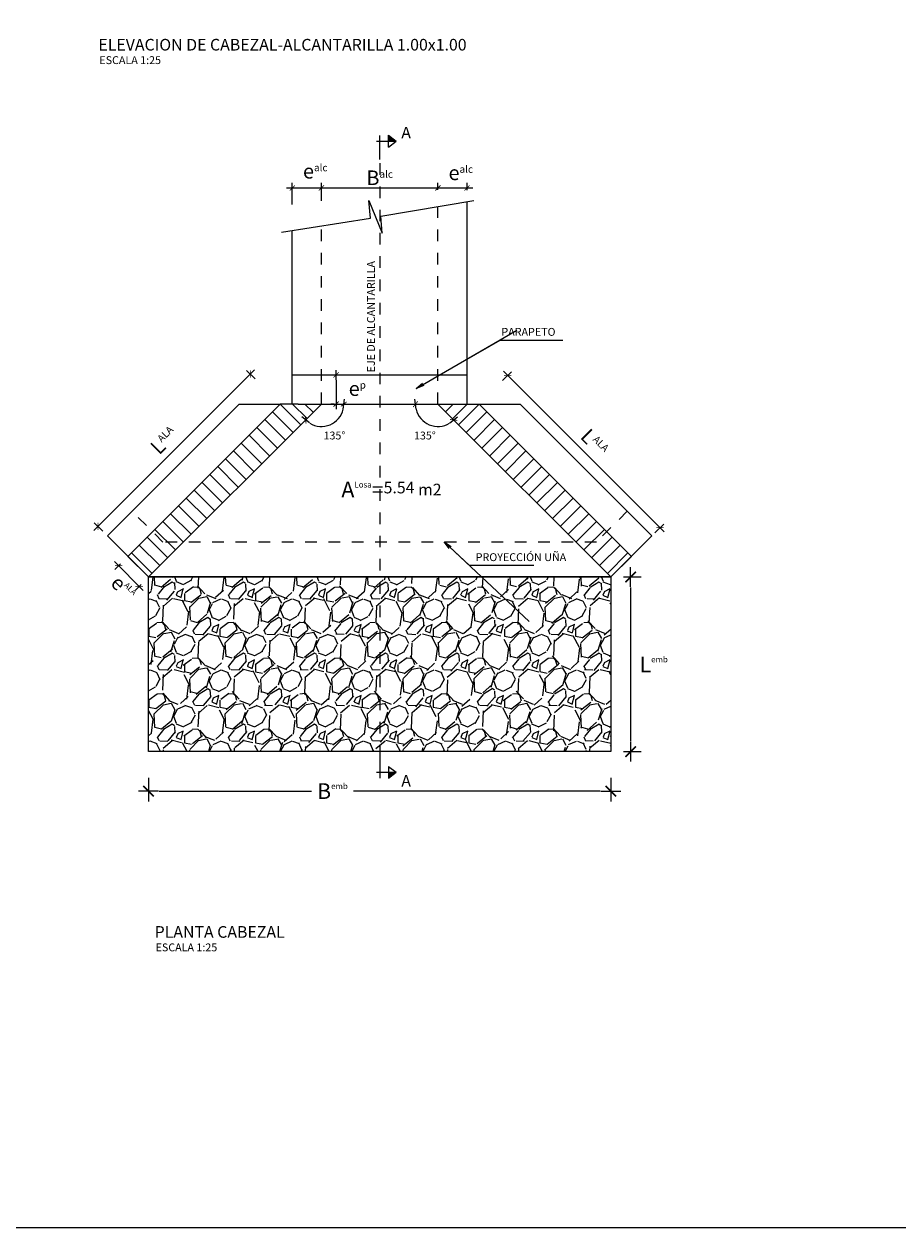
# Model space of a CAD drawing. Units: metres. Extents: x 521 to 1708, y 202 to 380.
# Drawn here: x 1675 to 1683, y 344 to 355 of the extents above; entities that cross this region are included whole.
import ezdxf

# ---------------------------------------------------------------- set-up
doc = ezdxf.new("R2010")
doc.units = ezdxf.units.M
doc.linetypes.add('DASHDOT', pattern=[1, 0.5, -0.25, 0, -0.25])
doc.linetypes.add('DASHED', pattern=[0.75, 0.5, -0.25])
doc.layers.get('Defpoints').update_dxf_attribs({"color": 8})
for name, color, linetype in [('21', 3, 'Continuous'), ('22', 7, 'Continuous'), ('24', 4, 'Continuous'), ('8', 9, 'Continuous'), ('_emboq', 81, 'Continuous'), ('Acotación', 3, 'Continuous'), ('ACOTADO', 2, 'Continuous'), ('CONCRETO', 3, 'Continuous'), ('Marco A1', 7, 'Continuous')]:
    doc.layers.add(name, color=color, linetype=linetype)
doc.styles.add('A100 (20)', font='romans.shx', dxfattribs={"height": 0.05400000000000001})
doc.styles.add('A140 (20)', font='romans.shx', dxfattribs={"height": 0.0711})
doc.styles.add('QQ', font='romans.shx')
doc.styles.add('TEXT', font='romans.shx', dxfattribs={"width": 0.9})
doc.styles.add('TT100', font='romans.shx')
doc.dimstyles.new('ESTANDAR  100', dxfattribs={"dimtxt": 0.27, "dimasz": 0.18, "dimexe": 0.18, "dimexo": 0.0625, "dimgap": 0.1, "dimtad": 1, "dimzin": 0, "dimdsep": 46, "dimtxsty": 'TT100', "dimblk": 'ARCHTICK', "dimcen": 0.09, "dimdle": 0.2, "dimclrd": 3, "dimclre": 3, "dimclrt": 7, "dimazin": 0, "dimtfac": 1, "dimtmove": 2, "dimatfit": 3, "dimfxl": 0.18, "dimtolj": 1, "dimtzin": 0, "dimarcsym": 0})
doc.dimstyles.new('ESTANDAR  100 90', dxfattribs={"dimscale": 0.5, "dimtxt": 0.27, "dimasz": 0.18, "dimexe": 0.18, "dimexo": 0.0625, "dimgap": 0.1, "dimtad": 2, "dimtih": 1, "dimtoh": 1, "dimzin": 0, "dimdsep": 46, "dimtxsty": 'QQ', "dimblk": 'TICK-1', "dimcen": 0, "dimdle": 0.2, "dimclrd": 3, "dimclre": 3, "dimclrt": 7, "dimazin": 0, "dimtfac": 1, "dimtofl": 0, "dimtmove": 2, "dimatfit": 3, "dimfxl": 0.18, "dimtolj": 1, "dimtzin": 0, "dimarcsym": 0})

# ---------------------------------------------------------------- blocks, each defined once
blk = doc.blocks.new('_ArchTick')
at = {"layer": 'ACOTADO', "color": 0, "const_width": 0.15}
blk.add_lwpolyline([(-0.5, -0.5), (0.5, 0.5)], dxfattribs=at)
blk = doc.blocks.new('*D251')
at = {"layer": 'Acotación', "color": 3, "lineweight": -2}
for p, q in [((1677.668659643982, 353.253050099999), (1678.01865964416, 353.253050099999)), ((1677.718659643982, 353.1100648838051), (1677.718659643982, 353.298050099999)), ((1677.96865964416, 353.1435256756067), (1677.96865964416, 353.298050099999))]:
    blk.add_line(p, q, dxfattribs=at)
at = {"layer": 'Defpoints', "color": 0}
for p in [(1677.96865964416, 353.253050099999), (1677.96865964416, 353.1279006756067), (1677.718659643982, 353.0944398838051)]:
    blk.add_point(p, dxfattribs=at)
at = {"layer": 'Acotación', "color": 3, "lineweight": -2, "xscale": 0.045, "yscale": 0.045, "zscale": 0.045, "rotation": 180}
blk.add_blockref('_ArchTick', (1677.718659643982, 353.253050099999), dxfattribs=at)
at = {"layer": 'Acotación', "color": 3, "lineweight": -2, "xscale": 0.045, "yscale": 0.045, "zscale": 0.045}
blk.add_blockref('_ArchTick', (1677.96865964416, 353.253050099999), dxfattribs=at)
at = {"layer": 'Acotación', "color": 7, "insert": (1677.915386428876, 353.3966002965494), "char_height": 0.0675, "attachment_point": 5, "style": 'TT100'}
blk.add_mtext('\\A1;{\\H1.8519x;e\\H0.5x;alc}', dxfattribs=at)
blk = doc.blocks.new('*D252')
at = {"layer": 'Acotación', "color": 3, "lineweight": -2}
for p, q in [((1677.91865964416, 353.2530500999987), (1679.018659628326, 353.2530500999987)), ((1677.96865964416, 353.1435256756067), (1677.96865964416, 353.2980500999987)), ((1678.968659628326, 353.236077469603), (1678.968659628326, 353.2980500999987))]:
    blk.add_line(p, q, dxfattribs=at)
at = {"layer": 'Defpoints', "color": 0}
for p in [(1678.968659628326, 353.2530500999987), (1678.968659628326, 353.220452469603), (1677.96865964416, 353.1279006756067)]:
    blk.add_point(p, dxfattribs=at)
at = {"layer": 'Acotación', "color": 3, "lineweight": -2, "xscale": 0.045, "yscale": 0.045, "zscale": 0.045, "rotation": 180}
blk.add_blockref('_ArchTick', (1677.96865964416, 353.2530500999987), dxfattribs=at)
at = {"layer": 'Acotación', "color": 3, "lineweight": -2, "xscale": 0.045, "yscale": 0.045, "zscale": 0.045}
blk.add_blockref('_ArchTick', (1678.968659628326, 353.2530500999987), dxfattribs=at)
at = {"layer": 'Acotación', "color": 7, "insert": (1678.468659636243, 353.3405517249987), "char_height": 0.0675, "attachment_point": 5, "style": 'TT100'}
blk.add_mtext('\\A1;{\\H1.8519x;B\\H0.5x;alc}', dxfattribs=at)
blk = doc.blocks.new('*D253')
at = {"layer": 'Acotación', "color": 3, "lineweight": -2}
for p, q in [((1678.918659628326, 353.2530500999983), (1679.268659657416, 353.2530500999983)), ((1678.968659628326, 353.2360774696028), (1678.968659628326, 353.2980500999983)), ((1679.218659657416, 353.2340909518198), (1679.218659657416, 353.2980500999983))]:
    blk.add_line(p, q, dxfattribs=at)
at = {"layer": 'Defpoints', "color": 0}
for p in [(1678.968659628326, 353.2204524696028), (1679.218659657416, 353.2530500999983), (1679.218659657416, 353.2184659518198)]:
    blk.add_point(p, dxfattribs=at)
at = {"layer": 'Acotación', "color": 3, "lineweight": -2, "xscale": 0.045, "yscale": 0.045, "zscale": 0.045, "rotation": 180}
blk.add_blockref('_ArchTick', (1678.968659628326, 353.2530500999983), dxfattribs=at)
at = {"layer": 'Acotación', "color": 3, "lineweight": -2, "xscale": 0.045, "yscale": 0.045, "zscale": 0.045}
blk.add_blockref('_ArchTick', (1679.218659657416, 353.2530500999983), dxfattribs=at)
at = {"layer": 'Acotación', "color": 7, "insert": (1679.16518832452, 353.3829209403187), "char_height": 0.0675, "attachment_point": 5, "style": 'TT100'}
blk.add_mtext('\\A1;{\\H1.8519x;e\\H0.5x;alc}', dxfattribs=at)
blk = doc.blocks.new('*D257')
at = {"layer": 'Acotación', "color": 3, "lineweight": -2}
for p, q in [((1676.438653467699, 349.7958114821972), (1676.191166094284, 350.0432988556125)), ((1676.243642565158, 350.0250646483681), (1676.194701628189, 349.9761237113999)), ((1676.420419260454, 349.8482879530711), (1676.371478323486, 349.7993470161031))]:
    blk.add_line(p, q, dxfattribs=at)
at = {"layer": 'Defpoints', "color": 0}
for p in [(1676.226521433535, 350.0079435156343), (1676.254691108806, 350.0361131909052), (1676.431467804102, 349.8593364956083)]:
    blk.add_point(p, dxfattribs=at)
at = {"layer": 'Acotación', "color": 3, "lineweight": -2, "xscale": 0.045, "yscale": 0.045, "zscale": 0.045}
for p, rotation in [((1676.226521433343, 350.0079435165533), 134.9999999999761), ((1676.40329812864, 349.8311668212565), 314.9999999999761)]:
    blk.add_blockref('_ArchTick', p, dxfattribs=dict(at, rotation=rotation))
at = {"layer": 'Acotación', "color": 7, "insert": (1676.269167010544, 349.8177342431496), "char_height": 0.0675, "attachment_point": 5, "rotation": 314.9999999999761, "style": 'TT100'}
blk.add_mtext('\\A1;{\\H1.8519x;e\\H0.4x;ALA}', dxfattribs=at)
blk = doc.blocks.new('TICK-1')
at = {"color": 3, "linetype": 'Continuous'}
blk.add_line((-0.9460076617531854, 0), (0.9460076617531854, 0), dxfattribs=at)
at = {"color": 3, "linetype": 'Continuous', "xscale": -1}
blk.add_blockref('_ArchTick', (0, 0), dxfattribs=at)
blk = doc.blocks.new('*D258')
at = {"layer": 'Acotación', "color": 3, "lineweight": -2}
for p, q in [((1678.094467496024, 351.6015283326567), (1678.094467496024, 351.4415283288955)), ((1678.110092494897, 351.6465283326567), (1678.139467496024, 351.6465283326567)), ((1678.078842496024, 351.3965283288955), (1678.049467496024, 351.3965283288954))]:
    blk.add_line(p, q, dxfattribs=at)
at = {"layer": 'Defpoints', "color": 0}
for p in [(1678.09446749509, 351.6465283317367), (1678.094467496216, 351.3965283279755), (1678.094467496216, 351.3965283279755)]:
    blk.add_point(p, dxfattribs=at)
at = {"layer": 'Acotación', "color": 3, "lineweight": -2, "xscale": 0.045, "yscale": 0.045, "zscale": 0.045}
for p, rotation in [((1678.094467496024, 351.6465283326567), 90.00000000003139), ((1678.094467496024, 351.3965283288955), 270.0000000000314)]:
    blk.add_blockref('TICK-1', p, dxfattribs=dict(at, rotation=rotation))
at = {"layer": 'Acotación', "color": 7, "insert": (1678.276587326467, 351.5294517458937), "char_height": 0.0675, "attachment_point": 5, "style": 'QQ'}
blk.add_mtext('\\A1;{\\H1.8519x;e\\H0.49999x;p}', dxfattribs=at)
blk = doc.blocks.new('*U13')
at = {"layer": '24'}
for p, q in [((-0.1132075335545437, 0.4871944148761349), (0.5654804806141698, 0.4871944148761349)), ((0, -0.1389354616820464), (0, 0.6846983166896399)), ((0.3077417189040546, 0.2842927926946777), (0.3077417189040546, 0.6900960370575921)), ((0.3077417189040546, 0.6900960370575921), (0.5654804806141698, 0.4871944148761349)), ((0.3077417189040546, 0.2842927926946777), (0.5654804806141698, 0.4871944148761349))]:
    blk.add_line(p, q, dxfattribs=at)
at = {"layer": '24', "color": 2}
blk.add_solid([(0.3077417189040546, 0.6900960370575921), (0.5654804806141698, 0.4871944148761349), (0.3077417189040546, 0.4871944148761349)], dxfattribs=at)
at = {"layer": '24', "style": 'TEXT', "flags": 4}
blk.add_attdef('LETRA', (1.012496208121522, 0.6925977273846414), '', height=0.4, dxfattribs=at)
blk = doc.blocks.new('*D305')
at = {"layer": 'Acotación', "color": 3, "lineweight": -2}
for p, q in [((1676.013815158105, 350.3108136562886), (1677.392673381269, 351.6896718794493)), ((1677.398458162141, 351.6131764204584), (1677.325498237056, 351.6861363455434)), ((1676.090310617096, 350.3050288754163), (1676.017350692011, 350.3779888005013))]:
    blk.add_line(p, q, dxfattribs=at)
at = {"layer": 'Defpoints', "color": 0}
for p in [(1677.357318042209, 351.65431654039), (1677.409506705597, 351.6021278770023), (1676.101359160552, 350.2939803319601)]:
    blk.add_point(p, dxfattribs=at)
at = {"layer": 'Acotación', "color": 3, "lineweight": -2, "xscale": 0.045, "yscale": 0.045, "zscale": 0.045}
for p, rotation in [((1677.357318042209, 351.65431654039), 44.99999999995146), ((1676.049170497165, 350.3461689953479), 224.9999999999514)]:
    blk.add_blockref('_ArchTick', p, dxfattribs=dict(at, rotation=rotation))
at = {"layer": 'Acotación', "color": 7, "insert": (1676.616518076826, 351.0842717106937), "char_height": 0.0675, "attachment_point": 5, "rotation": 44.99999999995145, "style": 'TT100'}
blk.add_mtext('\\A1;{\\H1.8519x;L\\H0.5x;ALA}', dxfattribs=at)
blk = doc.blocks.new('*D306')
at = {"layer": 'Acotación', "color": 3, "lineweight": -2}
blk.add_arc((1677.96865964295, 351.3965283320612), 0.1921232736357703, 238.4509495759243, 346.5490503806059, dxfattribs=at)
at = {"layer": 'Defpoints', "color": 0}
for p in [(1677.768659643982, 351.3965283322128), (1677.968659642192, 351.3965283313033), (1679.168659657001, 351.3965283311516), (1677.968659642901, 351.2044050584253), (1676.483735401699, 349.9116040908127)]:
    blk.add_point(p, dxfattribs=at)
at = {"layer": 'Acotación', "color": 3, "lineweight": -2, "xscale": 0.045, "yscale": 0.045, "zscale": 0.045}
for p, rotation in [((1678.160782916586, 351.3965283319156), 83.27452516859115), ((1677.832807973338, 351.2606766624496), 141.7254747879391)]:
    blk.add_blockref('TICK-1', p, dxfattribs=dict(at, rotation=rotation))
at = {"layer": 'Acotación', "color": 7, "insert": (1678.080500740273, 351.1265200377838), "char_height": 0.0675, "attachment_point": 5, "style": 'QQ'}
blk.add_mtext('\\A1;135°', dxfattribs=at)
blk = doc.blocks.new('*D278')
at = {"layer": 'Acotación', "color": 3, "lineweight": -2}
blk.add_arc((1678.968659658117, 351.3965283320612), 0.1921232736356127, 193.4509496194092, 301.549050424066, dxfattribs=at)
at = {"layer": 'Defpoints', "color": 0}
for p in [(1677.768659644066, 351.3965283311517), (1678.968659658875, 351.3965283313033), (1679.168659657085, 351.3965283322127), (1678.832807988574, 351.2606766623811), (1680.453583899368, 349.9116040908127)]:
    blk.add_point(p, dxfattribs=at)
at = {"layer": 'Acotación', "color": 3, "lineweight": -2, "xscale": 0.045, "yscale": 0.045, "zscale": 0.045}
for p, rotation in [((1678.776536384481, 351.3965283319155), 96.72547483141851), ((1679.104511327728, 351.2606766624497), 38.2745252120567)]:
    blk.add_blockref('TICK-1', p, dxfattribs=dict(at, rotation=rotation))
at = {"layer": 'Acotación', "color": 7, "insert": (1678.856818560794, 351.1265200377842), "char_height": 0.0675, "attachment_point": 5, "style": 'QQ'}
blk.add_mtext('\\A1;135°', dxfattribs=at)
blk = doc.blocks.new('*D317')
at = {"layer": 'Acotación', "color": 3, "lineweight": -2}
for p, q in [((1679.524829400094, 351.5991446816264), (1679.600301723531, 351.6746170050639)), ((1679.533126579319, 351.6781525389697), (1680.911984802482, 350.2992943158092)), ((1680.832976945139, 350.2909971365845), (1680.908449268576, 350.3664694600219))]:
    blk.add_line(p, q, dxfattribs=at)
at = {"layer": 'Defpoints', "color": 0}
for p in [(1679.513780856638, 351.5880961381704), (1680.876629463422, 350.3346496548685), (1680.821928401683, 350.2799485931284)]:
    blk.add_point(p, dxfattribs=at)
at = {"layer": 'Acotación', "color": 3, "lineweight": -2, "xscale": 0.045, "yscale": 0.045, "zscale": 0.045}
for p, rotation in [((1679.568481918378, 351.6427971999104), 135.0000000000572), ((1680.876629463422, 350.3346496548685), 315.0000000000572)]:
    blk.add_blockref('_ArchTick', p, dxfattribs=dict(at, rotation=rotation))
at = {"layer": 'Acotación', "color": 7, "insert": (1680.313823150649, 351.0668410262092), "char_height": 0.0675, "attachment_point": 5, "rotation": 315.00000000005724, "style": 'TT100'}
blk.add_mtext('\\A1;{\\H1.8519x;L\\H0.5x;ALA}', dxfattribs=at)
blk = doc.blocks.new('*D318')
at = {"layer": '22', "color": 3, "lineweight": -2}
for p, q in [((1680.561503631124, 349.9116040908127), (1680.714108137266, 349.9116040908127)), ((1680.624108137266, 349.8216040908127), (1680.624108137266, 348.5016040908127)), ((1680.561503631124, 348.4116040908127), (1680.714108137266, 348.4116040908127))]:
    blk.add_line(p, q, dxfattribs=at)
at = {"layer": 'Defpoints', "color": 0}
for p in [(1680.530253631124, 349.9116040908127), (1680.530253631124, 348.4116040908127), (1680.624108137266, 348.4116040908127)]:
    blk.add_point(p, dxfattribs=at)
at = {"layer": '22', "color": 3, "lineweight": -2, "xscale": 0.09, "yscale": 0.09, "zscale": 0.09}
for p, rotation in [((1680.624108137266, 349.9116040908127), 90), ((1680.624108137266, 348.4116040908127), 270)]:
    blk.add_blockref('TICK-1', p, dxfattribs=dict(at, rotation=rotation))
at = {"layer": '22', "color": 7, "insert": (1680.821504287072, 349.1606779346861), "char_height": 0.135, "attachment_point": 5, "style": 'QQ'}
blk.add_mtext('\\A1;L{\\H0.37037x;emb}', dxfattribs=at)
blk = doc.blocks.new('*D319')
at = {"layer": '22', "color": 3, "lineweight": -2}
for p, q in [((1676.483735401699, 348.1863924109935), (1676.483735401699, 347.9824565186578)), ((1680.453583899368, 348.1863924109935), (1680.453583899368, 347.9824565186578)), ((1676.573735401699, 348.0724565186578), (1677.882158235683, 348.0724565186578)), ((1680.363583899368, 348.0724565186578), (1678.243824749969, 348.0724565186578))]:
    blk.add_line(p, q, dxfattribs=at)
at = {"layer": 'Defpoints', "color": 0}
for p in [(1676.483735401699, 348.2176424109935), (1680.453583899368, 348.2176424109935), (1680.453583899368, 348.0724565186578)]:
    blk.add_point(p, dxfattribs=at)
at = {"layer": '22', "color": 3, "lineweight": -2, "xscale": 0.09, "yscale": 0.09, "zscale": 0.09, "rotation": 180}
blk.add_blockref('TICK-1', (1676.483735401699, 348.0724565186578), dxfattribs=at)
at = {"layer": '22', "color": 3, "lineweight": -2, "xscale": 0.09, "yscale": 0.09, "zscale": 0.09}
blk.add_blockref('TICK-1', (1680.453583899368, 348.0724565186578), dxfattribs=at)
at = {"layer": '22', "color": 7, "insert": (1678.062991492826, 348.0724565186578), "char_height": 0.135, "attachment_point": 5, "style": 'QQ'}
blk.add_mtext('\\A1;B{\\H0.37037x;emb}', dxfattribs=at)

msp = doc.modelspace()

# ---------------------------------------------------------------- hatches: boundary and pattern name
at = {"layer": '8'}
h = msp.add_hatch(dxfattribs=at)
h.set_pattern_fill('LINE', color=256, scale=0.03, angle=315, style=0)
h.set_pattern_definition([(315, (1752.414443437859, 321.4563015630152), (0.06735192090801866, 0.06735192090801863), [])])
h.paths.add_polyline_path([(1677.791882946744, 351.2197516358551), (1677.615106251447, 351.3965283311517), (1676.519090740759, 350.3005128204653), (1676.607999470411, 350.2116040908127), (1676.7837354017, 350.2116040908127)])
h.paths.add_polyline_path([(1676.7837354017, 350.2116040908127), (1676.607999470411, 350.2116040908127), (1676.519090740759, 350.3005128204653), (1676.306958706403, 350.0883807861095), (1676.483735401699, 349.9116040908127)])
h = msp.add_hatch(dxfattribs=at)
h.set_pattern_fill('LINE', color=256, scale=0.03, angle=315, style=0)
h.set_pattern_definition([(225, (1604.522875863208, 321.4563015630152), (-0.06735192090801866, 0.06735192090801863), [])])
h.paths.add_polyline_path([(1679.145436354323, 351.2197516358551), (1679.32221304962, 351.3965283311517), (1680.418228560308, 350.3005128204653), (1680.329319830656, 350.2116040908127), (1680.153583899367, 350.2116040908127)])
h.paths.add_polyline_path([(1680.153583899367, 350.2116040908127), (1680.329319830656, 350.2116040908127), (1680.418228560308, 350.3005128204653), (1680.630360594664, 350.0883807861095), (1680.453583899368, 349.9116040908127)])
at = {"layer": '_emboq'}
h = msp.add_hatch(dxfattribs=at)
h.set_pattern_fill('GRAVEL', color=256, scale=0.017, angle=45, style=0)
h.set_pattern_definition([(273.0128, (1676.398243363426, 348.9367694687729), (0.3053300092033049, -5.190593490067856), [0.05809257, -5.751185]), (229.9697, (1676.401296650508, 348.8787570142308), (3.358623870969141, 3.969276977832717), [0.09968885, -9.869179999999998]), (177.5104, (1676.337177621803, 348.8024248372017), (6.41190392957242, -0.3053342105398111), [0.07029193999999998, -6.958898999999999]), (312.2737000000001, (1676.294431602667, 348.6070144640072), (-5.801244815008419, 6.411899579648377), [0.09078085, -8.987288000000001]), (337.8337, (1676.35549734429, 348.5398421482216), (-5.190594455356685, 2.137298705862609), [0.08901778, -8.812766000000002]), (42.2737, (1676.437936095482, 348.5062559903288), (-6.411899579648378, -5.801244815008419), [0.09078085, -8.987288000000001]), (82.6942, (1676.505108411267, 348.5673217319521), (-0.9159913539151914, -7.022560072492176), [0.12005298, -11.885227]), (117.2553, (1676.520374846673, 348.6863999281175), (-4.579928294583852, 8.854538758731001), [0.1133424, -11.220901]), (166.4296, (1676.468468966293, 348.7871584017958), (-6.411898830876911, 1.526638242372346), [0.09108821, -9.017735000000002]), (220.2364, (1676.37992364094, 348.808531411364), (3.663938993759174, 3.053287308396986), [0.10399121, -5.095563000000001]), (267.3974, (1676.300538176829, 348.7413590955784), (-0.3053331878658292, -7.022556027445984), [0.13448326, -13.313856]), (183.8141, (1676.599760310783, 348.9062365979612), (-3.969269026037223, -0.3053301646906474), [0.04590085000000001, -4.544202]), (216.4692, (1676.553961004566, 348.90318331088), (4.579926101394268, 3.358608191589163), [0.08732593999999999, -8.645282]), (270, (1676.483735401699, 348.8512774305003), (0.3053284999999999, -0.3053285000000001), [0.06106553000000001, -0.5495913]), (248.1986, (1676.425722947157, 348.8665438659061), (0.9159885947810094, 2.137308782352836), [0.03288497, -3.255602]), (336.8013999999999, (1676.413509798832, 348.8360109950945), (-1.221315636733242, 0.6106577921040451), [0.04650622, -2.278816]), (75.96379999999999, (1676.456255817969, 348.8176912726075), (0.3053272651554367, 1.526643049347387), [0.0755344, -2.442271]), (206.5651, (1676.474575540456, 348.8909701625554), (0.915985948922812, 0.3053294408711), [0.05461879000000001, -1.310853]), (61.38950000000001, (1676.236419148125, 348.658920344387), (2.13730454671092, 3.969272984802843), [0.07651496, -7.574996000000001]), (115.3462, (1676.273058593099, 348.7260926601726), (2.137299610467339, -4.579922468894348), [0.06419182999999999, -6.354973999999999]), (338.1986, (1676.413509798832, 348.9520359041787), (-2.137308782352836, 0.9159885947810097), [0.0657696, -3.222724]), (28.61050000000002, (1676.474575540456, 348.9276096075293), (-3.969272984802844, -2.137304546710918), [0.07651496, -7.574996000000001]), (24.44400000000002, (1676.425722947157, 348.4696165453548), (-2.137302110849515, -0.9159887602981636), [0.07378595, -3.615509000000001]), (339.7751, (1676.492895262943, 348.5001494161664), (-4.885254212574532, 1.831974246861714), [0.06182424, -6.120612]), (111.8014, (1676.72189179403, 348.6497604831435), (-0.9159885947810087, 2.137308782352837), [0.06576959999999998, -3.222724]), (62.35400000000001, (1676.697465497381, 348.7108262247667), (-2.747960429358395, -5.190586410054925), [0.07238311, -7.165908]), (114.444, (1676.572280727053, 348.5001494161664), (0.9159887602981625, -2.137302110849515), [0.03689305999999999, -3.652416]), (146.3099, (1676.703572071543, 348.6314407606565), (-1.526638122053813, 0.9159837199474173), [0.02201755, -2.17974]), (210.9638, (1676.685252349056, 348.6436539089812), (1.221314947723484, 0.6106585883311355), [0.08901777999999999, -1.6913385]), (231.0090000000001, (1676.608920172027, 348.5978546027637), (2.747954583590938, 3.358610573805829), [0.08249539, -8.167038]), (348.6901, (1676.483735401699, 348.790211688877), (-0.9159856399749987, 0.3053280142658304), [0.06227508, -1.4946026]), (38.15720000000002, (1676.544801143322, 348.7779985405523), (5.801250335659197, 4.579930033324988), [0.10872469, -10.76372]), (105.9454, (1676.630293181595, 348.8451708563379), (0.915983869845753, -3.358607852736507), [0.04445636, -4.401198000000001]), (135, (1676.61808003327, 348.8879168754742), (-0.6106574162327025, 5.551115123125783e-17), [0.025908, -0.405892]), (165.2564, (1676.593653736621, 348.6009078898448), (3.358612122848701, -0.9159876348416016), [0.05998738999999999, -5.938763]), (93.01279999999997, (1676.535641282079, 348.6161743252507), (-0.3053300092033058, 5.190593490067856), [0.11618531, -5.693096]), (45, (1676.529534707917, 348.7321992343349), (5.551115123125783e-17, 0.6106574162327025), [0.112268, -0.319532]), (10.30480000000004, (1676.608920172027, 348.8115846984451), (-5.190582950941858, -0.9159806308928391), [0.06827369999999999, -6.759081]), (299.0546, (1676.676092487812, 348.8237978467698), (0.9159882548585088, -1.526647228917101), [0.06287093, -3.080689]), (252.646, (1676.706625358624, 348.7688386793088), (-2.747954415109505, -8.85453241802051), [0.10236465, -10.134125]), (220.4261, (1676.676092487812, 348.6711334927116), (-4.274601350569959, -3.663946888760474), [0.10829493, -10.721186]), (220.4261, (1676.676092487812, 348.6711334927116), (-4.274601350569959, -3.663946888760474), [0.10829493, -10.721186])])
h.paths.add_polyline_path([(1680.453583899368, 349.9116040908127), (1680.453583899368, 348.4116040908127), (1676.483735401699, 348.4116040908128), (1676.483735401699, 349.9116040908127)])

# ---------------------------------------------------------------- linework, layer by layer
at = {"layer": '21'}
msp.add_lwpolyline([(1677.624860587012, 352.8720902516972), (1678.3909110641, 352.9945523911478), (1678.374957640544, 353.1454400357069), (1678.489805705859, 352.8660481119367), (1678.478246431412, 353.0104080179229), (1679.276824693293, 353.1449356872806)], dxfattribs=at)
at = {"layer": '21', "linetype": 'DASHED', "ltscale": 0.2}
msp.add_lwpolyline([(1680.595005255605, 350.477289515762), (1680.329319830656, 350.2116040908127), (1676.607999470411, 350.2116040908127), (1676.342314045462, 350.477289515762)], dxfattribs=at)
at = {"layer": '22', "color": 252}
for points in [[(1679.32221304962, 351.3965283311517), (1679.675766440213, 351.3965283311517), (1680.807137289961, 350.2651574814063), (1680.453583899368, 349.9116040908127), (1676.483735401699, 349.9116040908127), (1676.130182011106, 350.2651574814063), (1677.261552860854, 351.3965283311517), (1677.615106251447, 351.3965283311517)], [(1680.453583899368, 349.9116040908127), (1680.453583899368, 348.4116040908127), (1676.483735401699, 348.4116040908128), (1676.483735401699, 349.9116040908127), (1680.453583899368, 349.9116040908127)]]:
    msp.add_lwpolyline(points, dxfattribs=at)
at = {"layer": '22'}
for points in [[(1677.615106251447, 351.3965283311517), (1677.791882946744, 351.2197516358551)], [(1677.718659643982, 351.399062139185), (1677.844926547028, 351.2727952361391)], [(1677.827272332342, 351.3965283321684), (1677.897965987699, 351.3258346768106)], [(1679.10114483263, 351.3965283312029), (1679.034902245803, 351.3302857443754)], [(1679.219028480317, 351.3965283311517), (1679.093844069672, 351.2713439205066)], [(1679.32221304962, 351.3965283311517), (1679.145436354323, 351.2197516358551)], [(1679.32221304962, 351.3965283311517), (1679.145436354323, 351.2197516358551)], [(1679.32221304962, 351.3965283311517), (1679.145436354323, 351.2197516358551)]]:
    msp.add_lwpolyline(points, dxfattribs=at)
at = {"layer": '24', "linetype": 'ByBlock'}
for p, q in [((1679.218659657001, 351.396528331135), (1679.218659657583, 353.1351372654282)), ((1677.718659643982, 351.3965283322128), (1677.718659643982, 352.8870851293698)), ((1677.718659643982, 351.6465283322507), (1679.218659657085, 351.6465283311139)), ((1677.768659643982, 351.3965283322128), (1679.168659657001, 351.3965283311517))]:
    msp.add_line(p, q, dxfattribs=at)
at = {"layer": '24', "linetype": 'DASHED', "ltscale": 0.2}
for p, q in [((1678.968659658874, 351.3965283313033), (1678.968659658874, 353.0930225238041)), ((1677.968659643982, 351.3965283292085), (1677.968659644239, 352.9270505569882))]:
    msp.add_line(p, q, dxfattribs=at)
at = {"layer": '24', "linetype": 'ByBlock'}
for points in [[(1677.768659643982, 351.3965283322128), (1677.615106251447, 351.3965283311517), (1676.306958706403, 350.0883807861095), (1676.483735401699, 349.9116040908127), (1677.968659642192, 351.3965283313033)], [(1679.168659657001, 351.3965283311517), (1679.32221304962, 351.3965283311517), (1680.630360594664, 350.0883807861095), (1680.453583899368, 349.9116040908127), (1678.968659658875, 351.3965283313033)]]:
    msp.add_lwpolyline(points, dxfattribs=at)
at = {"layer": 'CONCRETO', "color": 2, "linetype": 'DASHDOT', "ltscale": 0.2}
msp.add_line((1678.468659652203, 353.4663100880909), (1678.468659652203, 348.2337959500958), dxfattribs=at)
at = {"layer": 'Marco A1', "color": 10}
msp.add_lwpolyline([(1673.457202233635, 359.2871928722631), (1707.863091204568, 359.2871928722631), (1707.863091204568, 344.3206086040429), (1673.457202233635, 344.3206086040429)], close=True, dxfattribs=at)

# ---------------------------------------------------------------- block references
ref = msp.add_blockref('*U13', (1678.468659652203, 353.5325455704362), dxfattribs=dict(xscale=0.25, yscale=0.25, zscale=0.25))
ref.add_attrib('LETRA', 'A', (1678.65444016935, 353.6778006852945), dxfattribs={"layer": '24', "height": 0.1000000000000002, "style": 'TEXT', "flags": 4})
ref = msp.add_blockref('*U13', (1678.468659652203, 348.3555945538148), dxfattribs=dict(xscale=-0.25, yscale=0.25, zscale=0.25, rotation=180))
ref.add_attrib('LETRA', 'A', (1678.65444016935, 348.1103394389565), dxfattribs={"layer": '24', "height": 0.1000000000000002, "style": 'TEXT', "flags": 4})

# ---------------------------------------------------------------- texts
at = {"layer": '22', "style": 'A100 (20)'}
for p in [(1676.061524592412, 354.3169408420493), (1676.54447845324, 346.6964190270143)]:
    msp.add_text('ESCALA 1:25', height=0.0675, dxfattribs=at).set_placement(p)
at = {"layer": '22', "color": 7, "style": 'TT100'}
msp.add_text('EJE DE ALCANTARILLA', height=0.0675, rotation=90, dxfattribs=at).set_placement((1678.427693157469, 351.6691340292895))
at = {"layer": '22', "color": 7, "attachment_point": 5}
for s, insert, char_height, style in [('\\A1;PARAPETO', (1679.746338365197, 352.0168872520466), 0.0675, 'TT100'), ('\\A1;A{\\H0.37037x;Losa}={\\H0.74074x;5.54 m2}', (1678.569975800644, 350.6623282053394), 0.135, 'QQ'), ('\\A1;PROYECCIÓN UÑA', (1679.681940093433, 350.0819398413182), 0.0675, 'TT100')]:
    msp.add_mtext(s, dxfattribs=dict(at, insert=insert, char_height=char_height, style=style))
at = {"layer": '24', "style": 'A140 (20)'}
for s, p in [('%%UELEVACION DE CABEZAL-ALCANTARILLA 1.00x1.00', (1676.05343571848, 354.433307679223)), ('%%UPLANTA CABEZAL', (1676.536389579308, 346.812785864188))]:
    msp.add_text(s, height=0.1, dxfattribs=at).set_placement(p)

# ---------------------------------------------------------------- dimensions: what is measured, and where the dimension line sits
at = {"layer": '22'}
dim = msp.add_linear_dim(base=(1680.624108137266, 348.4116040908127), p1=(1680.530253631124, 349.9116040908127), p2=(1680.530253631124, 348.4116040908127), angle=90, text='L{\\H0.37037x;emb}', dimstyle='ESTANDAR  100 90', override={"dimfxl": 0.04}, dxfattribs=at)
dim.commit()
dim.dimension.update_dxf_attribs({"geometry": '*D318', "text_midpoint": (1680.821504287072, 349.1606779346861), "dimtype": 160})
dim = msp.add_linear_dim(base=(1680.453583899368, 348.0724565186578), p1=(1676.483735401699, 348.2176424109935), p2=(1680.453583899368, 348.2176424109935), text='B{\\H0.37037x;emb}', dimstyle='ESTANDAR  100 90', override={"dimfxl": 0.04}, dxfattribs=at)
dim.commit()
dim.dimension.update_dxf_attribs({"geometry": '*D319', "text_midpoint": (1678.062991492826, 348.0724565186578), "dimtype": 160})
at = {"layer": 'Acotación'}
for base, p1, p2, picture, middle in [((1677.96865964416, 353.253050099999), (1677.718659643982, 353.0944398838051), (1677.96865964416, 353.1279006756067), '*D251', (1677.915386428876, 353.3966002965494)), ((1679.218659657416, 353.2530500999983), (1678.968659628326, 353.2204524696028), (1679.218659657416, 353.2184659518198), '*D253', (1679.16518832452, 353.3829209403187))]:
    dim = msp.add_linear_dim(base=base, p1=p1, p2=p2, text='{\\H1.8519x;e\\H0.5x;alc}', dimstyle='ESTANDAR  100', override={"dimscale": 0.25}, dxfattribs=at)
    dim.commit()
    dim.dimension.update_dxf_attribs({"geometry": picture, "text_midpoint": middle, "dimtype": 160})
dim = msp.add_linear_dim(base=(1678.968659628326, 353.2530500999987), p1=(1677.96865964416, 353.1279006756067), p2=(1678.968659628326, 353.220452469603), text='{\\H1.8519x;B\\H0.5x;alc}', dimstyle='ESTANDAR  100', override={"dimscale": 0.25}, dxfattribs=at)
dim.commit()
dim.dimension.update_dxf_attribs({"geometry": '*D252', "text_midpoint": (1678.468659636243, 353.3405517249987)})
for base, p1, p2, angle, text, dimstyle, picture, middle in [((1677.357318042209, 351.65431654039), (1676.101359160552, 350.2939803319601), (1677.409506705597, 351.6021278770024), 44.99999999993776, '{\\H1.8519x;L\\H0.5x;ALA}', 'ESTANDAR  100', '*D305', (1676.616518076826, 351.0842717106937)), ((1678.094467496216, 351.3965283279755), (1678.09446749509, 351.6465283317367), (1678.094467496216, 351.3965283279755), 270.00000025810186, '{\\H1.8519x;e\\H0.49999x;p}', 'ESTANDAR  100 90', '*D258', (1678.27658732666, 351.5294517449736)), ((1680.876629463422, 350.3346496548685), (1679.513780856638, 351.5880961381705), (1680.821928401683, 350.2799485931284), 315.000000000061, '{\\H1.8519x;L\\H0.5x;ALA}', 'ESTANDAR  100', '*D317', (1680.313823150649, 351.0668410262092)), ((1676.226521433535, 350.0079435156343), (1676.431467804102, 349.8593364956084), (1676.254691108805, 350.0361131909052), 135.00000000004604, '{\\H1.8519x;e\\H0.4x;ALA}', 'ESTANDAR  100', '*D257', (1676.269167010736, 349.8177342422306))]:
    dim = msp.add_linear_dim(base=base, p1=p1, p2=p2, angle=angle, text=text, dimstyle=dimstyle, override={"dimscale": 0.25}, dxfattribs=at)
    dim.commit()
    dim.dimension.update_dxf_attribs({"geometry": picture, "text_midpoint": middle, "dimtype": 161})
for base, line1, line2, picture, middle in [((1677.968659642901, 351.2044050584253), ((1676.483735401699, 349.9116040908127), (1677.968659642192, 351.3965283313033)), ((1677.768659643982, 351.3965283322128), (1679.168659657001, 351.3965283311517)), '*D306', (1678.080500740273, 351.1265200377838)), ((1678.832807988574, 351.2606766623811), ((1680.453583899368, 349.9116040908127), (1678.968659658875, 351.3965283313033)), ((1679.168659657085, 351.3965283322128), (1677.768659644066, 351.3965283311517)), '*D278', (1678.856818560794, 351.1265200377841))]:
    dim = msp.add_angular_dim_2l(base=base, line1=line1, line2=line2, dimstyle='ESTANDAR  100 90', override={"dimscale": 0.25, "dimadec": 0}, dxfattribs=at)
    dim.commit()
    dim.dimension.update_dxf_attribs({"geometry": picture, "text_midpoint": middle})

# ---------------------------------------------------------------- leaders
at = {"layer": '21'}
for points in [[(1678.781033902956, 351.5308785684854), (1679.502445579098, 351.9468487559047), (1680.042509394173, 351.9468487559047)], [(1679.022436691771, 350.2132828503149), (1679.236105474893, 350.0131999233175), (1679.793208661601, 350.0131999233175)]]:
    msp.add_leader(points, dimstyle='ESTANDAR  100', override={"dimscale": 0.4, "dimtad": 0, "dimldrblk": 'Open'}, dxfattribs=at)

doc.saveas('drawing.dxf')
